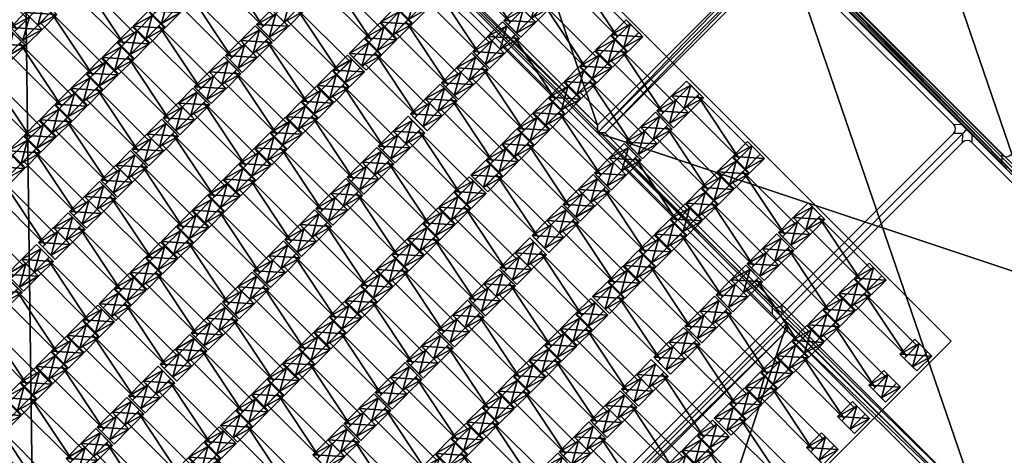
# Model space of a CAD drawing. Units: centimetres. Extents: x -539 to 556, y -371 to 372.
# Drawn here: x -1 to 91, y -12 to 28 of the extents above; entities that cross this region are included whole.
import ezdxf

# ---------------------------------------------------------------- set-up
doc = ezdxf.new("R2010")
doc.units = ezdxf.units.CM
doc.header["$LTSCALE"] = 2.54
doc.layers.get('0').update_dxf_attribs({"true_color": 0xff5454})
doc.layers.add('VP-EQ', color=7, linetype='Continuous', true_color=0x8a3492, plot=False)

# ---------------------------------------------------------------- blocks, each defined once
blk = doc.blocks.new('Grupuj_32')
at = {"color": 0}
mesh = blk.add_polyface(dxfattribs=at)
corners = [(0, 25, 0.2), (50, 25), (0, 25), (50, 25, 0.2)]
mesh.append_faces([[corners[k] for k in face] for face in [(0, 1, 2), (1, 0, 3)]], dxfattribs={"vtx0": -1, "color": 0})
mesh = blk.add_polyface(dxfattribs=at)
corners = [(50, 25), (0, 0), (0, 25), (50, 0)]
mesh.append_faces([[corners[k] for k in face] for face in [(0, 1, 2), (1, 0, 3)]], dxfattribs={"vtx0": -1, "color": 0})
mesh = blk.add_polyface(dxfattribs=at)
corners = [(0, 0, 0.2), (0, 25), (0, 0), (0, 25, 0.2)]
mesh.append_faces([[corners[k] for k in face] for face in [(0, 1, 2), (1, 0, 3)]], dxfattribs={"vtx0": -1, "color": 0})
mesh = blk.add_polyface(dxfattribs=at)
corners = [(0.5, 0.5, 0.5), (0, 25, 0.2), (0, 0, 0.2), (0.5, 24.5, 0.5)]
mesh.append_faces([[corners[k] for k in face] for face in [(0, 1, 2), (1, 0, 3)]], dxfattribs={"vtx0": -1, "color": 0})
mesh = blk.add_polyface(dxfattribs=at)
corners = [(0.5, 24.5, 0.5), (50, 25, 0.2), (0, 25, 0.2), (49.5, 24.5, 0.5)]
mesh.append_faces([[corners[k] for k in face] for face in [(0, 1, 2), (1, 0, 3)]], dxfattribs={"vtx0": -1, "color": 0})
mesh = blk.add_polyface(dxfattribs=at)
corners = [(50, 0, 0.2), (49.5, 24.5, 0.5), (49.5, 0.5, 0.5), (50, 25, 0.2)]
mesh.append_faces([[corners[k] for k in face] for face in [(0, 1, 2), (1, 0, 3)]], dxfattribs={"vtx0": -1, "color": 0})
mesh = blk.add_polyface(dxfattribs=at)
corners = [(50, 25), (50, 0, 0.2), (50, 0), (50, 25, 0.2)]
mesh.append_faces([[corners[k] for k in face] for face in [(0, 1, 2), (1, 0, 3)]], dxfattribs={"vtx0": -1, "color": 0})
mesh = blk.add_polyface(dxfattribs=at)
corners = [(49.5, 0.5, 0.5), (0.5, 24.5, 0.5), (0.5, 0.5, 0.5), (49.5, 24.5, 0.5)]
mesh.append_faces([[corners[k] for k in face] for face in [(0, 1, 2), (1, 0, 3)]], dxfattribs={"vtx0": -1, "color": 0})
mesh = blk.add_polyface(dxfattribs=at)
corners = [(50, 0, 0.2), (0.5, 0.5, 0.5), (0, 0, 0.2), (49.5, 0.5, 0.5)]
mesh.append_faces([[corners[k] for k in face] for face in [(0, 1, 2), (1, 0, 3)]], dxfattribs={"vtx0": -1, "color": 0})
mesh = blk.add_polyface(dxfattribs=at)
corners = [(50, 0, 0.2), (0, 0), (50, 0), (0, 0, 0.2)]
mesh.append_faces([[corners[k] for k in face] for face in [(0, 1, 2), (1, 0, 3)]], dxfattribs={"vtx0": -1, "color": 0})
blk = doc.blocks.new('Komponent_5')
at = {"color": 250, "true_color": 0x2a2a2a}
blk.add_blockref('Grupuj_32', (0, 0, 1), dxfattribs=at)
blk = doc.blocks.new('Grupuj_1')
at = {"color": 0}
mesh = blk.add_polyface(dxfattribs=at)
corners = [(0.459, 0, 2.038), (0.459, 1.4, 1.095), (0.459, 0, 1.095), (0.459, 1.4, 2.038)]
mesh.append_faces([[corners[k] for k in face] for face in [(0, 1, 2), (1, 0, 3)]], dxfattribs={"vtx0": -1, "color": 0})
mesh = blk.add_polyface(dxfattribs=at)
corners = [(0.459, 1.4, 1.095), (7.351, 0, 1.095), (0.459, 0, 1.095), (7.351, 1.4, 1.095)]
mesh.append_faces([[corners[k] for k in face] for face in [(0, 1, 2), (1, 0, 3)]], dxfattribs={"vtx0": -1, "color": 0})
mesh = blk.add_polyface(dxfattribs=at)
corners = [(7.351, 0, 2.038), (0.459, 1.4, 2.038), (0.459, 0, 2.038), (7.351, 1.4, 2.038)]
mesh.append_faces([[corners[k] for k in face] for face in [(0, 1, 2), (1, 0, 3)]], dxfattribs={"vtx0": -1, "color": 0})
mesh = blk.add_polyface(dxfattribs=at)
corners = [(0.459, 1.4, 2.038), (7.351, 1.4, 1.095), (0.459, 1.4, 1.095), (7.351, 1.4, 2.038)]
mesh.append_faces([[corners[k] for k in face] for face in [(0, 1, 2), (1, 0, 3)]], dxfattribs={"vtx0": -1, "color": 0})
mesh = blk.add_polyface(dxfattribs=at)
corners = [(7.351, 1.4, 1.095), (7.351, 0, 2.038), (7.351, 0, 1.095), (7.351, 1.4, 2.038)]
mesh.append_faces([[corners[k] for k in face] for face in [(0, 1, 2), (1, 0, 3)]], dxfattribs={"vtx0": -1, "color": 0})
mesh = blk.add_polyface(dxfattribs=at)
corners = [(7.351, 0, 2.038), (0.459, 0, 1.095), (7.351, 0, 1.095), (0.459, 0, 2.038)]
mesh.append_faces([[corners[k] for k in face] for face in [(0, 1, 2), (1, 0, 3)]], dxfattribs={"vtx0": -1, "color": 0})
blk = doc.blocks.new('Grupuj_4')
at = {"color": 0}
mesh = blk.add_polyface(dxfattribs=at)
corners = [(0.359, 2.006, 1.97), (2.021, 2.006, 1.01), (-0.195, 2.006, 1.01), (1.467, 2.006, 1.97)]
mesh.append_faces([[corners[k] for k in face] for face in [(0, 1, 2), (1, 0, 3)]], dxfattribs={"vtx0": -1, "color": 0})
mesh = blk.add_polyface(dxfattribs=at)
corners = [(0.359, 2.006, 1.97), (-0.195, 0.048, 1.01), (0.359, 0.048, 1.97), (-0.195, 2.006, 1.01)]
mesh.append_faces([[corners[k] for k in face] for face in [(0, 1, 2), (1, 0, 3)]], dxfattribs={"vtx0": -1, "color": 0})
mesh = blk.add_polyface(dxfattribs=at)
corners = [(2.021, 2.006, 1.01), (-0.195, 0.048, 1.01), (-0.195, 2.006, 1.01), (2.021, 0.048, 1.01)]
mesh.append_faces([[corners[k] for k in face] for face in [(0, 1, 2), (1, 0, 3)]], dxfattribs={"vtx0": -1, "color": 0})
mesh = blk.add_polyface(dxfattribs=at)
corners = [(1.467, 0.048, 1.97), (0.359, 2.006, 1.97), (0.359, 0.048, 1.97), (1.467, 2.006, 1.97)]
mesh.append_faces([[corners[k] for k in face] for face in [(0, 1, 2), (1, 0, 3)]], dxfattribs={"vtx0": -1, "color": 0})
mesh = blk.add_polyface(dxfattribs=at)
corners = [(2.021, 2.006, 1.01), (1.467, 0.048, 1.97), (2.021, 0.048, 1.01), (1.467, 2.006, 1.97)]
mesh.append_faces([[corners[k] for k in face] for face in [(0, 1, 2), (1, 0, 3)]], dxfattribs={"vtx0": -1, "color": 0})
mesh = blk.add_polyface(dxfattribs=at)
corners = [(2.021, 0.048, 1.01), (0.359, 0.048, 1.97), (-0.195, 0.048, 1.01), (1.467, 0.048, 1.97)]
mesh.append_faces([[corners[k] for k in face] for face in [(0, 1, 2), (1, 0, 3)]], dxfattribs={"vtx0": -1, "color": 0})
blk = doc.blocks.new('Grupuj_7')
at = {"color": 0}
mesh = blk.add_polyface(dxfattribs=at)
corners = [(0.359, 1.967, 1.97), (2.021, 1.967, 1.01), (-0.195, 1.967, 1.01), (1.467, 1.967, 1.97)]
mesh.append_faces([[corners[k] for k in face] for face in [(0, 1, 2), (1, 0, 3)]], dxfattribs={"vtx0": -1, "color": 0})
mesh = blk.add_polyface(dxfattribs=at)
corners = [(0.359, 1.967, 1.97), (-0.195, 0.002, 1.01), (0.359, 0.002, 1.97), (-0.195, 1.967, 1.01)]
mesh.append_faces([[corners[k] for k in face] for face in [(0, 1, 2), (1, 0, 3)]], dxfattribs={"vtx0": -1, "color": 0})
mesh = blk.add_polyface(dxfattribs=at)
corners = [(2.021, 1.967, 1.01), (-0.195, 0.002, 1.01), (-0.195, 1.967, 1.01), (2.021, 0.002, 1.01)]
mesh.append_faces([[corners[k] for k in face] for face in [(0, 1, 2), (1, 0, 3)]], dxfattribs={"vtx0": -1, "color": 0})
mesh = blk.add_polyface(dxfattribs=at)
corners = [(1.467, 0.002, 1.97), (0.359, 1.967, 1.97), (0.359, 0.002, 1.97), (1.467, 1.967, 1.97)]
mesh.append_faces([[corners[k] for k in face] for face in [(0, 1, 2), (1, 0, 3)]], dxfattribs={"vtx0": -1, "color": 0})
mesh = blk.add_polyface(dxfattribs=at)
corners = [(2.021, 1.967, 1.01), (1.467, 0.002, 1.97), (2.021, 0.002, 1.01), (1.467, 1.967, 1.97)]
mesh.append_faces([[corners[k] for k in face] for face in [(0, 1, 2), (1, 0, 3)]], dxfattribs={"vtx0": -1, "color": 0})
mesh = blk.add_polyface(dxfattribs=at)
corners = [(2.021, 0.002, 1.01), (0.359, 0.002, 1.97), (-0.195, 0.002, 1.01), (1.467, 0.002, 1.97)]
mesh.append_faces([[corners[k] for k in face] for face in [(0, 1, 2), (1, 0, 3)]], dxfattribs={"vtx0": -1, "color": 0})
blk = doc.blocks.new('Komponent_4')
at = {"color": 0}
for name, p in [('Grupuj_7', (0.096, 0)), ('Grupuj_4', (8.096, 0)), ('Grupuj_1', (1.104, 0.283, -0.085))]:
    blk.add_blockref(name, p, dxfattribs=at)
blk = doc.blocks.new('Grupuj_35')
at = {"color": 8, "true_color": 0x6f7c80}
for p in [(48, 71.907), (48, 67.807), (56, 65.807), (48, 63.707), (40, 61.707), (56, 61.707), (48, 59.607), (40, 57.607), (56, 57.607), (32, 55.507), (48, 55.507), (64, 55.507), (40, 53.507), (56, 53.507), (32, 51.328), (48, 51.328), (64, 51.328), (40, 49.328), (56, 49.328), (72, 49.328), (32, 47.228), (48, 47.228), (64, 47.228), (24, 45.228), (40, 45.228), (56, 45.228), (72, 45.228), (32, 43.128), (48, 43.128), (64, 43.128), (24, 41.128), (40, 41.128), (56, 41.128), (72, 41.128), (16, 39.028), (32, 39.028), (48, 39.028), (64, 39.028), (80, 39.028), (24, 37.028), (40, 37.028), (56, 37.028), (72, 37.028), (16, 34.928), (32, 34.928), (48, 34.928), (64, 34.928), (8, 32.928), (24, 32.928), (40, 32.928), (56, 32.928), (72, 32.928), (16, 30.828), (32, 30.828), (48, 30.828), (64, 30.828), (8, 28.828), (24, 28.828), (40, 28.828), (56, 28.828), (72, 28.828), (16, 26.728), (32, 26.728), (48, 26.728), (64, 26.728), (8, 24.728), (24, 24.728), (40, 24.728), (56, 24.728), (0, 22.628), (16, 22.628), (32, 22.628), (48, 22.628), (64, 22.628), (8, 20.628), (24, 20.628), (40, 20.628), (56, 20.628), (0, 18.4), (16, 18.4), (32, 18.4), (48, 18.4), (8, 16.4), (24, 16.4), (40, 16.4), (56, 16.4), (0, 14.3), (16, 14.3), (32, 14.3), (48, 14.3), (8, 12.3), (24, 12.3), (40, 12.3), (56, 12.3), (0, 10.2), (16, 10.2), (32, 10.2), (48, 10.2), (8, 8.2), (24, 8.2), (40, 8.2), (0, 6.1), (16, 6.1), (32, 6.1), (48, 6.1), (8, 4.1), (24, 4.1), (40, 4.1), (0, 2), (16, 2), (32, 2), (8, 0), (24, 0), (40, 0)]:
    blk.add_blockref('Komponent_4', p, dxfattribs=at)
blk = doc.blocks.new('Grupuj_34')
at = {"color": 0}
mesh = blk.add_polyface(dxfattribs=at)
corners = [(122.716, 0), (0, 119.587), (0, 0), (122.716, 119.587)]
mesh.append_faces([[corners[k] for k in face] for face in [(0, 1, 2), (1, 0, 3)]], dxfattribs={"vtx0": -1, "color": 0})
blk = doc.blocks.new('Grupuj_31')
at = {"color": 0}
mesh = blk.add_polyface(dxfattribs=at)
corners = [(122.716, 0, 1.145), (0, 0), (122.716, 0), (0, 0, 1.145)]
mesh.append_faces([[corners[k] for k in face] for face in [(0, 1, 2), (1, 0, 3)]], dxfattribs={"vtx0": -1, "color": 0})
blk = doc.blocks.new('Grupuj_33')
at = {"color": 0}
mesh = blk.add_polyface(dxfattribs=at)
corners = [(0, 119.587), (0, 0, 1.145), (0, 0), (0, 119.587, 1.145)]
mesh.append_faces([[corners[k] for k in face] for face in [(0, 1, 2), (1, 0, 3)]], dxfattribs={"vtx0": -1, "color": 0})
blk = doc.blocks.new('Grupuj_36')
at = {"color": 0}
for name, p in [('Grupuj_34', (0.962, 2.978)), ('Grupuj_31', (0.962, 122.564)), ('Grupuj_33', (0.962, 2.978)), ('Grupuj_31', (0.962, 2.978))]:
    blk.add_blockref(name, p, dxfattribs=at)
blk = doc.blocks.new('Grupuj_37')
at = {"color": 139, "true_color": 0x3e4b4c}
blk.add_blockref('Grupuj_36', (12.075, 12.474, -0.126), dxfattribs=at)
at = {"color": 0}
blk.add_blockref('Grupuj_35', (13.436, 15.704, -1.036), dxfattribs=at)
at = {"color": 250, "true_color": 0x2a2a2a, "rotation": 90.00000000000001}
blk.add_blockref('Komponent_5', (25.022, 25.02, 0.019), dxfattribs=at)
at = {"color": 250, "true_color": 0x2a2a2a}
for p in [(0, 0, 0.019), (50, 0, 0.019)]:
    blk.add_blockref('Komponent_5', p, dxfattribs=at)
blk = doc.blocks.new('Komponent_2662')
at = {"color": 250, "true_color": 0x2a2a2a}
blk.add_blockref('Grupuj_32', (0, 0), dxfattribs=at)
blk = doc.blocks.new('Grupuj_70')
at = {"color": 0, "rotation": 270.0000000000258}
for p in [(25.268, 100), (25.268, 50)]:
    blk.add_blockref('Komponent_2662', p, dxfattribs=at)
blk = doc.blocks.new('Grupuj_51')
at = {"color": 0}
mesh = blk.add_polyface(dxfattribs=at)
corners = [(5.771, 101.406, 0.05), (0, 147.924, 0.05), (0, 130.401, 0.05), (112.231, 147.924, 0.05), (17.018, 74.064, 0.05), (33.318, 49.4, 0.05), (54.063, 28.337, 0.05), (78.476, 11.662, 0.05), (105.643, 0, 0.05), (140, 0, 0.05), (140, 112.997, 0.05)]
mesh.append_faces([[corners[k] for k in face] for face in [(0, 1, 2), (3, 9, 10)]], dxfattribs={"vtx0": -1, "color": 0})
mesh.append_faces([[corners[k] for k in face] for face in [(1, 0, 3)]], dxfattribs={"vtx0": -1, "vtx1": -1, "color": 0})
mesh.append_faces([[corners[k] for k in face] for face in [(3, 0, 4), (3, 4, 5), (3, 5, 6), (3, 6, 7), (3, 7, 8), (3, 8, 9)]], dxfattribs={"vtx0": -1, "vtx2": -1, "color": 0})
mesh = blk.add_polyface(dxfattribs=at)
corners = [(112.231, 147.924), (0, 130.401), (0, 147.924), (5.771, 101.406), (17.018, 74.064), (33.318, 49.4), (54.063, 28.337), (78.476, 11.662), (105.643, 0), (140, 0), (140, 112.997)]
mesh.append_faces([[corners[k] for k in face] for face in [(0, 1, 2), (9, 0, 10)]], dxfattribs={"vtx0": -1, "color": 0})
mesh.append_faces([[corners[k] for k in face] for face in [(1, 0, 3), (3, 0, 4), (4, 0, 5), (5, 0, 6), (6, 0, 7), (7, 0, 8), (8, 0, 9)]], dxfattribs={"vtx0": -1, "vtx1": -1, "color": 0})
blk = doc.blocks.new('Grupuj_75')
at = {"color": 139, "true_color": 0x3e4b4c, "xscale": 1.043756470845061, "yscale": 1.010000000000001, "zscale": 1.01, "rotation": 269.9999999999396}
blk.add_blockref('Grupuj_51', (15.949, 166.665), dxfattribs=at)
at = {"color": 0, "rotation": 89.99999999997428}
blk.add_blockref('Grupuj_70', (130.141, -25.268, 1.172), dxfattribs=at)
blk = doc.blocks.new('Grupuj_2')
at = {"color": 0}
for name, p, rotation in [('Grupuj_75', (371.281, 266.621), 315.0000000000314), ('Grupuj_37', (477.346, 160.949, 0.252), 134.9999999999933)]:
    blk.add_blockref(name, p, dxfattribs=dict(at, rotation=rotation))
blk = doc.blocks.new('2223_')
at = {"color": 7, "linetype": 'Continuous', "lineweight": 25}
for p, q in [((13918.95, 20101.15), (13918.95, 20589.07)), ((13924.95, 20583.17), (13924.95, 20107.24)), ((14162.95, 20107.24), (14162.95, 20583.17)), ((14168.95, 20589.07), (14168.95, 20101.15)), ((14168.95, 20049.26), (14168.95, 20537.18)), ((14174.95, 20531.27), (14174.95, 20055.35)), ((13918.95, 20101.15), (13924.95, 20107.24)), ((14162.95, 20107.24), (14168.95, 20101.15)), ((13674.96, 20095.14), (14162.94, 20095.14)), ((13918.95, 20095.11), (13918.95, 20101.15)), ((13930.96, 20101.23), (13924.96, 20095.14)), ((14162.94, 20095.14), (13924.96, 20095.14)), ((13930.96, 20101.23), (14156.94, 20101.23)), ((14162.94, 20095.14), (14156.94, 20101.23)), ((14156.94, 20089.23), (14162.94, 20095.14)), ((14156.94, 20089.23), (13680.96, 20089.23)), ((14168.95, 20089.13), (14162.95, 20083.22)), ((14168.95, 20089.13), (14168.95, 20043.28)), ((14162.95, 19857.27), (14162.95, 20083.22)), ((14168.95, 20049.26), (14174.95, 20055.35))]:
    blk.add_line(p, q, dxfattribs=at)
for centre, major_axis, ratio, start_param, end_param in [((13936.97, 20113.25), (10.41, 10.41), 0.57735, 2.618093, 3.665291), ((14150.93, 20113.25), (10.41, -10.41), 0.57735, 5.759487, 6.806685), ((14168.95, 20094.96), (12.02, -0.09), 0.013129, 1.570896, 2.094495), ((14168.95, 20094.96), (12.02, -0.09), 0.013129, 1.570896, 2.094495), ((14150.93, 20077.21), (10.41, 10.41), 0.57735, 5.759686, 6.806884), ((14186.97, 20061.36), (10.41, 10.41), 0.57735, 2.618093, 3.665291)]:
    blk.add_ellipse(centre, major_axis=major_axis, ratio=ratio, start_param=start_param, end_param=end_param, dxfattribs=at)
blk = doc.blocks.new('2223 2D_')
at = {"xscale": 0.1, "yscale": 0.1, "zscale": 0.1, "rotation": 45}
blk.add_blockref('2223_', (5774.229, -6779.126), dxfattribs=at)

msp = doc.modelspace()

# ---------------------------------------------------------------- block references
at = {"color": 0}
msp.add_blockref('Grupuj_2', (-371.248, -160.975), dxfattribs=at)
at = {"layer": 'VP-EQ', "color": 0}
msp.add_blockref('2223 2D_', (-5267.732, 4374.295), dxfattribs=at)

doc.saveas('drawing.dxf')
